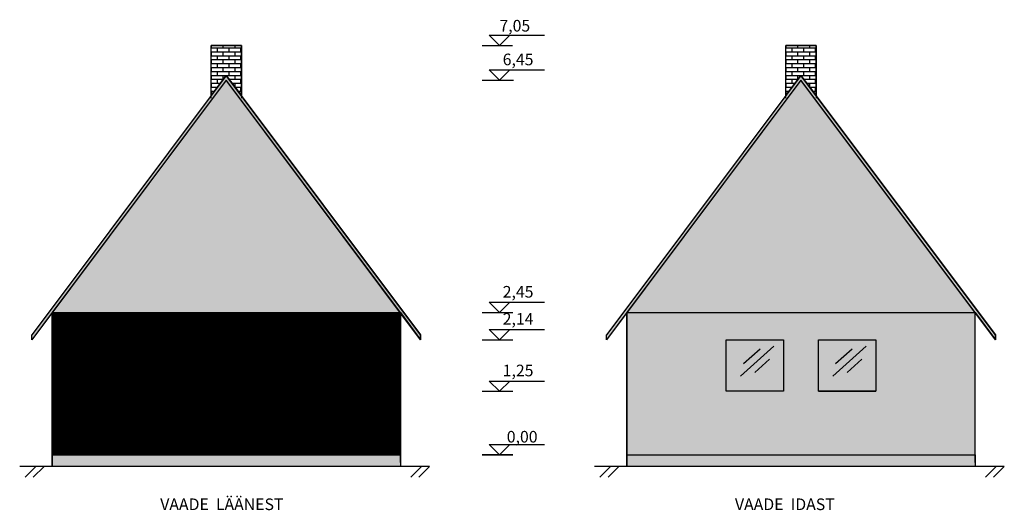
# Model space of a CAD drawing. Units: millimetres. Extents: x -26518 to 63576, y -35301 to 30683.
# Drawn here: x 6625 to 23594, y 1244 to 9690 of the extents above; entities that cross this region are included whole.
import ezdxf

# ---------------------------------------------------------------- set-up
doc = ezdxf.new("R2010")
doc.units = ezdxf.units.MM
doc.layers.add('muudatused', color=160, linetype='Continuous')
doc.layers.add('vaated', color=94, linetype='Continuous')
doc.styles.get("Standard").update_dxf_attribs({"font": 'arial.ttf'})
pattern_1 = [(0, (30197.379, -819.764), (0, 6.985), [5.08, -1.905]), (90, (30197.379, -819.764), (-6.985, 4e-16), [5.08, -1.905])]

# ---------------------------------------------------------------- blocks, each defined once
blk = doc.blocks.new('k6rgus')
at = {"layer": 'muudatused'}
blk.add_lwpolyline([(461, -5872), (284, -6049), (107, -5872)], close=True, dxfattribs=at)
blk.add_lwpolyline([(461, -5872), (1057, -5872)], dxfattribs=at)
blk = doc.blocks.new('maapind')
at = {"layer": 'vaated'}
for points in [[(-2545, -9010), (-2730, -9195)], [(-2405, -9010), (-2590, -9195)]]:
    blk.add_lwpolyline(points, dxfattribs=at)
blk = doc.blocks.new('laige')
at = {"layer": 'vaated', "color": 4}
for points in [[(9398, -3629), (8824, -4144)], [(9161, -3677), (8875, -3934)], [(9326, -3854), (9071, -4082)]]:
    blk.add_lwpolyline(points, dxfattribs=at)

msp = doc.modelspace()

# ---------------------------------------------------------------- hatches: boundary and pattern name
at = {"layer": 'vaated', "true_color": 0xb9b9bb}
h = msp.add_hatch(dxfattribs=at)
h.set_pattern_fill('AR-BRSTD', color=9)
h.set_pattern_definition([(0, (20292.696, -819.764), (0, 67.7418), []), (90, (20292.7, -819.76), (-101.6, 67.7418), [67.7418, -67.7418])])
h.paths.add_polyline_path([(9925.2, 9247.8), (9925.2, 8384.7), (10185, 8731.2), (10445, 8384.5), (10445, 9247.8)])
h = msp.add_hatch(dxfattribs=at)
h.set_pattern_fill('AR-BRSTD', color=9)
h.set_pattern_definition([(0, (30197.38, -819.764), (0, 67.7418), []), (90, (30197.38, -819.76), (-101.6, 67.7418), [67.7418, -67.7418])])
h.paths.add_polyline_path([(19829.9, 9247.8), (19829.9, 8384.7), (20089.7, 8731.2), (20349.7, 8384.5), (20349.7, 9247.8)])
at = {"layer": 'vaated', "true_color": 0x8c7963}
h = msp.add_hatch(color=35, dxfattribs=at)
h.dxf.hatch_style = 1
h.paths.add_polyline_path([(10185, 8647.8), (13535, 4181.2), (13535, 4264.5), (10185, 8731.2), (9925.2, 8384.7), (7185, 4731.2), (6835, 4264.5), (6835, 4181.2)])
h = msp.add_hatch(color=35, dxfattribs=at)
h.dxf.hatch_style = 1
h.paths.add_polyline_path([(20089.7, 8647.8), (23439.7, 4181.2), (23439.7, 4264.5), (20089.7, 8731.2), (19829.9, 8384.7), (17089.7, 4731.2), (16739.7, 4264.5), (16739.7, 4181.2)])
at = {"layer": 'vaated', "true_color": 0x9c8973}
h = msp.add_hatch(dxfattribs=at)
h.set_pattern_fill('ANGLE', color=252)
h.set_pattern_definition([(0, (20292.6955, -819.764), (0, 6.985), [5.08, -1.905]), (90, (20292.6955, -819.764), (-6.985, 4e-16), [5.08, -1.905])])
h.paths.add_polyline_path([(13185, 4647.8), (10185, 8647.8), (7185, 4647.8)])
h = msp.add_hatch(dxfattribs=at)
h.set_pattern_fill('ANGLE', color=252)
h.set_pattern_definition(pattern_1)
h.paths.add_polyline_path([(23089.7, 4647.8), (20089.7, 8647.8), (17089.7, 4647.8)])
at = {"layer": 'vaated'}
h = msp.add_hatch(dxfattribs=at)
h.set_pattern_fill('_USER', color=8, angle=90, pattern_type=0)
h.set_pattern_definition([(90, (9243.2881, 0), (-1, 6e-17), [])])
h.paths.add_polyline_path([(13185, 2197.8), (13185, 4647.8), (7185, 4647.8), (7185, 2197.8)])
h = msp.add_hatch(dxfattribs=at)
h.set_pattern_fill('ANGLE', color=9)
h.set_pattern_definition(pattern_1)
h.paths.add_polyline_path([(23089.7, 4647.8), (17089.7, 4647.8), (17089.7, 2197.8), (23089.7, 2197.8)])
h.paths.add_polyline_path([(20389.7, 3292.8), (20389.7, 4181.2), (21379.9, 4181.2), (21379.9, 3292.8)], flags=16)
h.paths.add_polyline_path([(19789.9, 3292.8), (18799.7, 3292.8), (18799.7, 4181.2), (19789.9, 4181.2)], flags=16)
h.paths.add_polyline_path([(19789.9, 4181.2), (18799.7, 4181.2), (18799.7, 3292.8), (19789.9, 3292.8)], flags=0)
h.paths.add_polyline_path([(21379.9, 4181.2), (20389.7, 4181.2), (20389.7, 3292.8), (21379.9, 3292.8)], flags=16)
at = {"layer": 'vaated', "true_color": 0x105689}
h = msp.add_hatch(dxfattribs=at)
h.set_pattern_fill('ANGLE', color=146)
h.set_pattern_definition(pattern_1)
h.paths.add_polyline_path([(19789.9, 3292.8), (19789.9, 4181.2), (18799.7, 4181.2), (18799.7, 3292.8)])
h.paths.add_polyline_path([(21379.9, 3292.8), (21379.9, 4181.2), (20389.7, 4181.2), (20389.7, 3292.8)])
at = {"layer": 'vaated', "true_color": 0xa5a5a7}
h = msp.add_hatch(color=253, dxfattribs=at)
h.dxf.hatch_style = 1
h.paths.add_polyline_path([(13185, 1997.8), (13185, 2197.8), (7185, 2197.8), (7185, 1997.8)])
h = msp.add_hatch(color=253, dxfattribs=at)
h.dxf.hatch_style = 1
h.paths.add_polyline_path([(23089.7, 1997.8), (23089.7, 2197.8), (17089.7, 2197.8), (17089.7, 1997.8)])

# ---------------------------------------------------------------- linework, layer by layer
at = {"layer": 'muudatused'}
for points in [[(14593.1, 9247.8), (15120.1, 9247.8)], [(14593.1, 8647.8), (15132.5, 8647.8)], [(14593.1, 4647.8), (15121.4, 4647.8)], [(14593.1, 4181.2), (15121.4, 4181.2)], [(14593.1, 3292.8), (15121.4, 3292.8)], [(15121.4, 2197.8), (14593.1, 2197.8)], [(14593.1, 2197.8), (15121.4, 2197.8)]]:
    msp.add_lwpolyline(points, dxfattribs=at)
at = {"layer": 'vaated'}
for points in [[(9925.2, 8337.6), (9925.2, 9247.8), (10445, 9247.8), (10445, 8337.4)], [(9925.2, 8384.7), (10185, 8731.2), (10445, 8384.5), (10445, 9247.8), (9925.2, 9247.8)], [(10445, 9247.8), (10445, 8384.5)], [(19829.9, 8337.6), (19829.9, 9247.8), (20349.7, 9247.8), (20349.7, 8337.4)], [(19829.9, 8384.7), (20089.7, 8731.2), (20349.7, 8384.5), (20349.7, 9247.8), (19829.9, 9247.8)], [(20349.7, 9247.8), (20349.7, 8384.5)], [(10185, 8731.2), (13535, 4264.5), (13535, 4181.2), (10185, 8647.8), (6835, 4181.2), (6835, 4264.5)], [(10185, 8731.2), (7185, 4731.2)], [(13535, 4264.5), (10185, 8731.2)], [(20089.7, 8731.2), (23439.7, 4264.5), (23439.7, 4181.2), (20089.7, 8647.8), (16739.7, 4181.2), (16739.7, 4264.5)], [(20089.7, 8731.2), (17089.7, 4731.2)], [(23439.7, 4264.5), (20089.7, 8731.2)], [(10185, 8647.8), (7185, 4647.8)], [(7185, 4647.8), (13185, 4647.8), (10185, 8647.8), (7185, 4647.8)], [(13535, 4181.2), (10185, 8647.8)], [(20089.7, 8647.8), (17089.7, 4647.8)], [(17089.7, 4647.8), (23089.7, 4647.8), (20089.7, 8647.8), (17089.7, 4647.8)], [(23439.7, 4181.2), (20089.7, 8647.8)], [(7185, 4731.2), (6835, 4264.5)], [(7185, 4647.8), (6835, 4181.2)], [(7185, 2067.8), (7185, 4647.8)], [(7185, 4647.8), (7185, 2197.8), (13185, 2197.8)], [(13185, 2067.8), (13185, 4647.8)], [(13185, 4647.8), (13535, 4181.2)], [(17089.7, 4731.2), (16739.7, 4264.5)], [(17089.7, 4647.8), (16739.7, 4181.2)], [(17089.7, 2067.8), (17089.7, 4647.8)], [(17089.7, 4647.8), (17089.7, 2197.8), (23089.7, 2197.8)], [(23089.7, 2067.8), (23089.7, 4647.8)], [(23089.7, 4647.8), (23439.7, 4181.2)], [(6835, 4264.5), (6835, 4264.5)], [(6835, 4181.2), (6835, 4264.5)], [(13535, 4181.2), (13535, 4264.5)], [(16739.7, 4264.5), (16739.7, 4264.5)], [(16739.7, 4181.2), (16739.7, 4264.5)], [(23439.7, 4181.2), (23439.7, 4264.5)], [(20389.7, 3292.8), (21379.9, 3292.8)], [(7185, 2197.8), (7185, 1997.8)], [(17089.7, 2197.8), (17089.7, 1997.8)], [(7185, 1997.8), (6624.9, 1997.8)], [(13688.9, 1997.8), (7185, 1997.8)], [(17089.7, 1997.8), (16529.6, 1997.8)], [(23593.5, 1997.8), (17089.7, 1997.8)]]:
    msp.add_lwpolyline(points, dxfattribs=at)
at = {"layer": 'vaated', "lineweight": 30}
for points in [[(7185, 2067.8), (7185, 4647.8)], [(7185, 2067.8), (7185, 4647.8)], [(7185, 2067.8), (7185, 4647.8), (13185, 4647.8)], [(17089.7, 2067.8), (17089.7, 4647.8)], [(17089.7, 2067.8), (17089.7, 4647.8)], [(17089.7, 2067.8), (17089.7, 4647.8), (23089.7, 4647.8)]]:
    msp.add_lwpolyline(points, dxfattribs=at)
at = {"layer": 'vaated'}
for points in [[(7185, 4647.8), (13185, 4647.8), (13185, 2197.8), (7185, 2197.8)], [(7185, 2197.8), (13185, 2197.8), (13185, 1997.8), (7185, 1997.8)], [(17089.7, 2197.8), (23089.7, 2197.8), (23089.7, 1997.8), (17089.7, 1997.8)]]:
    msp.add_lwpolyline(points, close=True, dxfattribs=at)
at = {"layer": 'vaated', "color": 5}
for points in [[(18799.7, 3292.8), (18799.7, 4181.2), (19789.9, 4181.2), (19789.9, 3292.8)], [(20389.7, 3292.8), (20389.7, 4181.2), (21379.9, 4181.2), (21379.9, 3292.8)]]:
    msp.add_lwpolyline(points, close=True, dxfattribs=at)

# ---------------------------------------------------------------- block references
at = {"layer": 'muudatused'}
for p in [(14611.1, 15296.4), (14611.1, 14696.4), (14611.1, 10696.4), (14611.1, 10229.7), (14611.1, 9341.4), (14611.1, 8246.4)]:
    msp.add_blockref('k6rgus', p, dxfattribs=at)
at = {"layer": 'vaated'}
for name, p in [('laige', (10222.2, 7696.9)), ('laige', (11812.2, 7696.9)), ('maapind', (9449.5, 11007.6)), ('maapind', (16093.4, 11007.6)), ('maapind', (19354.2, 11007.6)), ('maapind', (25998.1, 11007.6))]:
    msp.add_blockref(name, p, dxfattribs=at)

# ---------------------------------------------------------------- texts
at = {"layer": 'muudatused'}
for p in [(14555.8, 6019.1), (14555.8, 6015.1)]:
    msp.add_text('0,00', height=2.5, dxfattribs=at).set_placement(p)
at = {"layer": 'muudatused', "attachment_point": 1}
for s, width, insert, char_height in [('7,05', 100, (14892.8, 9686.3), 200), ('6,45', 100, (14949.2, 9105.7), 200), ('0,00', 891.215, (14744.4, 5616.1), 2.5), ('2,45', 100, (14949.2, 5105.7), 200), ('2,14', 100, (14949.2, 4639.1), 200), ('1,25', 100, (14949.2, 3750.7), 200), ('0,00', 54.561, (15019.3, 2610.2), 200), ('0,00', 576.595, (14718.2, 2374.8), 2.5)]:
    msp.add_mtext_dynamic_manual_height_columns(s, width=width, gutter_width=12.5, heights=[0], dxfattribs=dict(at, insert=insert, char_height=char_height))
at = {"layer": 'muudatused', "color": 7, "char_height": 200, "attachment_point": 1}
for s, insert in [('VAADE  LÄÄNEST', (9047.1, 1447.4)), ('VAADE  IDAST', (18951.8, 1447.4))]:
    msp.add_mtext_dynamic_manual_height_columns(s, width=3344.366, gutter_width=12.5, heights=[564.5], dxfattribs=dict(at, insert=insert))

doc.saveas('drawing.dxf')
